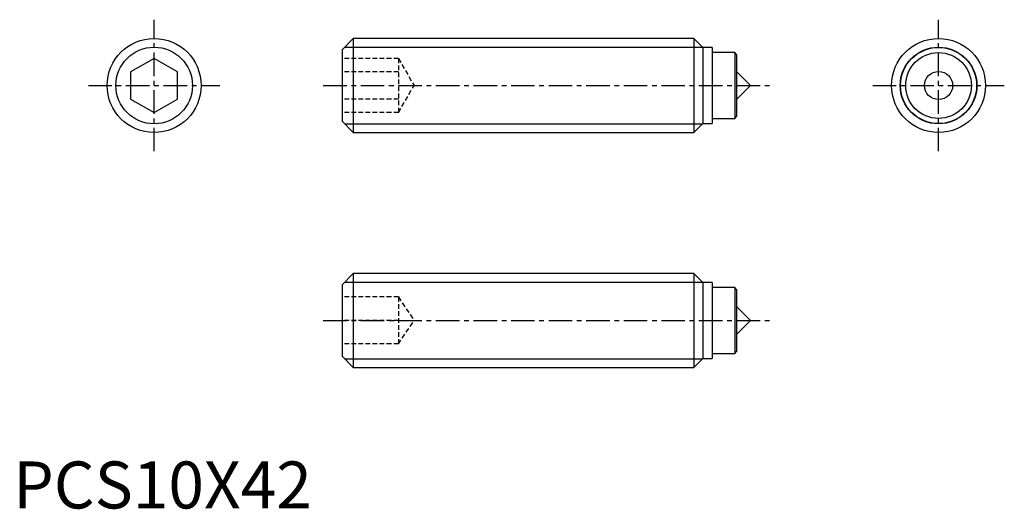
# Model space of a CAD drawing. Extents: x 1 to 106, y 0 to 52.
import ezdxf

# ---------------------------------------------------------------- set-up
doc = ezdxf.new("R2010")
doc.units = 0
doc.header["$LTSCALE"] = 2
doc.header["$MEASUREMENT"] = 0
doc.linetypes.add('CENTER', pattern=[2, 1.25, -0.25, 0.25, -0.25])
doc.linetypes.add('HIDDEN', pattern=[0.375, 0.25, -0.125])
doc.layers.get('0').update_dxf_attribs({"linetype": 'CONTINUOUS'})
for name, color, linetype in [('1', 1, 'CENTER'), ('2', 2, 'HIDDEN'), ('3', 3, 'CONTINUOUS')]:
    doc.layers.add(name, color=color, linetype=linetype)
doc.styles.add('Standard1', font='arial.ttf')

msp = doc.modelspace()

# ---------------------------------------------------------------- linework, layer by layer
for p, q in [((36.2, 50), (35, 48.8)), ((72.45, 50), (36.2, 50)), ((36.2, 50), (36.2, 40)), ((73.4, 49.05), (72.45, 50)), ((72.45, 50), (72.45, 40)), ((35, 48.8), (35, 41.2)), ((74.4, 49.05), (73.4, 49.05)), ((73.4, 49.05), (73.4, 40.95)), ((74.4, 49.05), (74.4, 40.95)), ((76.8, 48.5), (74.4, 48.5)), ((77, 48.3), (76.8, 48.5)), ((76.8, 48.5), (76.8, 41.5)), ((77, 48.3), (77, 41.7)), ((15, 47.89), (12.5, 46.44)), ((17.5, 46.44), (15, 47.89)), ((12.5, 46.44), (12.5, 43.56)), ((17.5, 43.56), (17.5, 46.44)), ((78.5, 45), (77, 46.5)), ((77, 43.5), (78.5, 45)), ((12.5, 43.56), (15, 42.11)), ((15, 42.11), (17.5, 43.56)), ((35, 41.2), (36.2, 40)), ((72.45, 40), (73.4, 40.95)), ((73.4, 40.95), (74.4, 40.95)), ((74.4, 41.5), (76.8, 41.5)), ((76.8, 41.5), (77, 41.7)), ((36.2, 40), (72.45, 40)), ((36.2, 25), (35, 23.8)), ((72.45, 25), (36.2, 25)), ((36.2, 25), (36.2, 15)), ((73.4, 24.05), (72.45, 25)), ((72.45, 25), (72.45, 15)), ((35, 23.8), (35, 16.2)), ((74.4, 24.05), (73.4, 24.05)), ((73.4, 24.05), (73.4, 15.95)), ((74.4, 24.05), (74.4, 15.95)), ((76.8, 23.5), (74.4, 23.5)), ((77, 23.3), (76.8, 23.5)), ((76.8, 23.5), (76.8, 16.5)), ((77, 23.3), (77, 16.7)), ((78.5, 20), (77, 21.5)), ((77, 18.5), (78.5, 20)), ((35, 16.2), (36.2, 15)), ((72.45, 15), (73.4, 15.95)), ((73.4, 15.95), (74.4, 15.95)), ((74.4, 16.5), (76.8, 16.5)), ((76.8, 16.5), (77, 16.7)), ((36.2, 15), (72.45, 15))]:
    msp.add_line(p, q)
for centre, radius in [((15, 45), 5), ((98.5, 45), 5), ((98.5, 45), 4.05), ((98.5, 45), 3.5), ((98.5, 45), 1.5)]:
    msp.add_circle(centre, radius)
at = {"layer": '1'}
for p, q in [((15, 38), (15, 52)), ((98.5, 38), (98.5, 52)), ((8, 45), (22, 45)), ((33, 45), (80.5, 45)), ((91.5, 45), (105.5, 45)), ((33, 20), (80.5, 20))]:
    msp.add_line(p, q, dxfattribs=at)
at = {"layer": '2'}
for p, q in [((41, 47.89), (35, 47.89)), ((41, 47.89), (41, 42.11)), ((41, 47.89), (42.67, 45)), ((41, 46.44), (35, 46.44)), ((41, 42.11), (42.67, 45)), ((41, 43.56), (35, 43.56)), ((41, 42.11), (35, 42.11)), ((41, 22.5), (35, 22.5)), ((41, 22.5), (41, 17.5)), ((41, 22.5), (42.67, 20)), ((41, 20), (35, 20)), ((41, 17.5), (42.67, 20)), ((41, 17.5), (35, 17.5))]:
    msp.add_line(p, q, dxfattribs=at)
at = {"layer": '3'}
for p, q in [((35.28, 49.08), (73.37, 49.08)), ((35.28, 40.92), (73.37, 40.92)), ((35.28, 24.08), (73.37, 24.08)), ((35.28, 15.92), (73.37, 15.92))]:
    msp.add_line(p, q, dxfattribs=at)
for centre in [(15, 45), (98.5, 45)]:
    msp.add_circle(centre, 4.08, dxfattribs=at)

# ---------------------------------------------------------------- texts
at = {"color": 3, "style": 'Standard1'}
msp.add_text('PCS10X42', height=5, dxfattribs=at).set_placement((0, 0))

doc.saveas('drawing.dxf')
